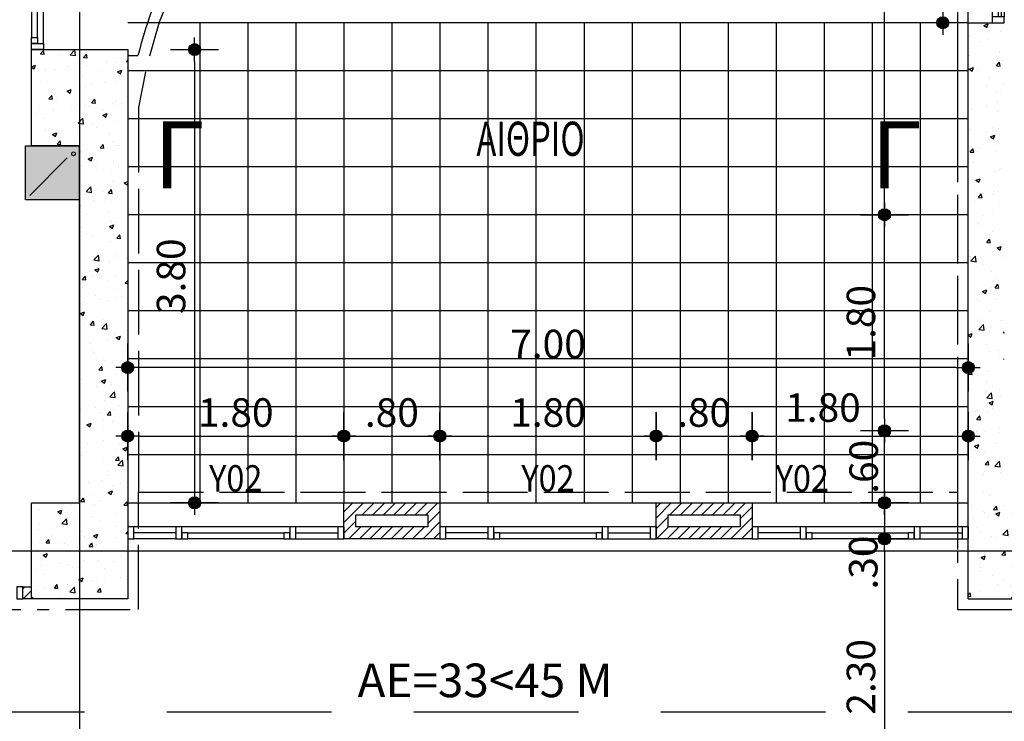
# Model space of a CAD drawing. Extents: x 3 to 173, y 20 to 107.
# Drawn here: x 55 to 63, y 68 to 74 of the extents above; entities that cross this region are included whole.
import ezdxf
from ezdxf.enums import TextEntityAlignment as Align

# ---------------------------------------------------------------- set-up
doc = ezdxf.new("R2010")
doc.units = 0
doc.header["$LTSCALE"] = 0.3
doc.header["$MEASUREMENT"] = 0
doc.header["$PDMODE"] = 3
for name, pattern in [('ACAD_ISO02W100', [15, 12, -3]), ('ACAD_ISO11W100', [33.5, 12, -3, 12, -3, 0.5, -3]), ('DASHEDX2', [38.1, 25.4, -12.7])]:
    doc.linetypes.add(name, pattern=pattern)
doc.layers.get('0').update_dxf_attribs({"linetype": 'CONTINUOUS'})
doc.layers.get('Defpoints').update_dxf_attribs({"linetype": 'CONTINUOUS'})
for name, color, linetype in [('AXON', 22, 'CONTINUOUS'), ('COL', 6, 'CONTINUOUS'), ('DIM', 1, 'CONTINUOUS'), ('DOOR', 2, 'CONTINUOUS'), ('PROVOLI2', 2, 'CONTINUOUS'), ('PYR-45', 241, 'ACAD_ISO11W100'), ('PYR-APOST', 70, 'CONTINUOUS'), ('PYR-DIAFYGI', 70, 'DASHEDX2'), ('PYR-EXT', 241, 'ACAD_ISO02W100'), ('PYR-LETE', 240, 'CONTINUOUS'), ('SANITARY', 1, 'CONTINUOUS'), ('SOL-COL', 2, 'CONTINUOUS'), ('SOL-SANITARY', 255, 'CONTINUOUS'), ('SOL-WALL', 1, 'CONTINUOUS'), ('TEXT-XOROS', 2, 'CONTINUOUS'), ('TEXT-YAL', 3, 'CONTINUOUS'), ('TILES', 252, 'CONTINUOUS'), ('WALL', 4, 'CONTINUOUS'), ('WALL3', 3, 'CONTINUOUS'), ('WINDOWS', 2, 'CONTINUOUS')]:
    doc.layers.add(name, color=color, linetype=linetype)
doc.styles.add('ARIAL', font='ARIAL.TTF')
doc.styles.add('ARIAL-BLD', font='ARIALBD.TTF')
doc.styles.add('DIM', font='ARIAL.TTF', dxfattribs={"width": 0.8})
doc.styles.add('PYR-APOS', font='ARIALBD.TTF')
doc.styles.add('PYR-S25E', font='ARIALBD.TTF', dxfattribs={"height": 2.5})
doc.dimstyles.new('D100', dxfattribs={"dimscale": 0.125, "dimtxt": 1.9, "dimasz": 0.8, "dimexe": 2, "dimexo": 0, "dimgap": 0.6, "dimtad": 1, "dimrnd": 0.05, "dimzin": 4, "dimdsep": 46, "dimtxsty": 'DIM', "dimblk": 'CIRC', "dimcen": 0, "dimdle": 0.05, "dimse1": 1, "dimse2": 1, "dimclrd": 256, "dimclrt": 3, "dimadec": 0, "dimazin": 0, "dimtm": 1e-09, "dimtfac": 1, "dimtix": 1, "dimtmove": 2, "dimatfit": 3, "dimldrblk": 'LEAD', "dimfxl": 0, "dimtvp": 0.9999, "dimtolj": 2, "dimtzin": 0, "dimarcsym": 0})
pattern_1 = [(45, (106.533604, 49.264424), (-0.044194174, 0.044194174), [])]

# ---------------------------------------------------------------- blocks, each defined once
blk = doc.blocks.new('CIRC')
h = blk.add_hatch(color=0)
edge = h.paths.add_edge_path()
edge.add_arc((0, 0), 0.5, 0, 360)
at = {"color": 0}
for p, q in [((0, 2), (0, -2)), ((-1, 0), (1, 0))]:
    blk.add_line(p, q, dxfattribs=at)
blk.add_circle((0, 0), 0.5, dxfattribs=at)
blk = doc.blocks.new('*D47')
at = {"layer": 'Defpoints', "color": 0}
for p in [(63.034, 71.8319), (56.034, 70.8867), (56.034, 68.6012)]:
    blk.add_point(p, dxfattribs=at)
at = {"layer": 'DIM', "lineweight": -2}
blk.add_line((62.934, 70.8867), (56.134, 70.8867), dxfattribs=at)
at = {"layer": 'DIM', "lineweight": -2, "xscale": 0.1, "yscale": 0.1, "zscale": 0.1, "rotation": 180}
blk.add_blockref('CIRC', (56.034, 70.8867), dxfattribs=at)
at = {"layer": 'DIM', "lineweight": -2, "xscale": 0.1, "yscale": 0.1, "zscale": 0.1}
blk.add_blockref('CIRC', (63.034, 70.8867), dxfattribs=at)
at = {"layer": 'DIM', "color": 3, "insert": (59.534, 71.0829), "char_height": 0.2375, "attachment_point": 5, "style": 'DIM'}
blk.add_mtext('\\A2;7.00', dxfattribs=at)
blk = doc.blocks.new('LEAD')
at = {"color": 0}
blk.add_line((0, 1), (0, -1), dxfattribs=at)
blk.add_line((-0.851, 0), (-1.465, 0))
blk.add_lwpolyline([(-0.851, -0.285), (-0.851, 0.285, 0.063842), (0, 0, 0.063842)], format="xyb", close=True)
for points in [[(-0.851, 0.285), (-0.272, 0.068), (-0.851, 0.204)], [(-0.851, 0.204), (0, 0), (-0.851, -0.204)], [(-0.851, -0.285), (-0.272, -0.068), (-0.851, -0.204)]]:
    blk.add_solid(points)
blk = doc.blocks.new('*D128')
at = {"layer": 'Defpoints', "color": 0}
for p in [(57.834, 70.316), (56.034, 69.7601), (57.834, 69.7601)]:
    blk.add_point(p, dxfattribs=at)
at = {"layer": 'DIM', "lineweight": -2}
blk.add_line((56.134, 70.316), (57.734, 70.316), dxfattribs=at)
at = {"layer": 'DIM', "lineweight": -2, "xscale": 0.1, "yscale": 0.1, "zscale": 0.1, "rotation": 180}
blk.add_blockref('CIRC', (56.034, 70.316), dxfattribs=at)
at = {"layer": 'DIM', "lineweight": -2, "xscale": 0.1, "yscale": 0.1, "zscale": 0.1}
blk.add_blockref('CIRC', (57.834, 70.316), dxfattribs=at)
at = {"layer": 'DIM', "color": 3, "insert": (56.934, 70.5124), "char_height": 0.2375, "attachment_point": 5, "style": 'DIM'}
blk.add_mtext('\\A2;1.80', dxfattribs=at)
blk = doc.blocks.new('*D129')
at = {"layer": 'Defpoints', "color": 0}
for p in [(60.434, 70.316), (58.634, 69.7601), (60.434, 69.7601)]:
    blk.add_point(p, dxfattribs=at)
at = {"layer": 'DIM', "lineweight": -2}
blk.add_line((58.734, 70.316), (60.334, 70.316), dxfattribs=at)
at = {"layer": 'DIM', "lineweight": -2, "xscale": 0.1, "yscale": 0.1, "zscale": 0.1, "rotation": 180}
blk.add_blockref('CIRC', (58.634, 70.316), dxfattribs=at)
at = {"layer": 'DIM', "lineweight": -2, "xscale": 0.1, "yscale": 0.1, "zscale": 0.1}
blk.add_blockref('CIRC', (60.434, 70.316), dxfattribs=at)
at = {"layer": 'DIM', "color": 3, "insert": (59.534, 70.5124), "char_height": 0.2375, "attachment_point": 5, "style": 'DIM'}
blk.add_mtext('\\A2;1.80', dxfattribs=at)
blk = doc.blocks.new('*D130')
at = {"layer": 'Defpoints', "color": 0}
for p in [(61.234, 70.316), (60.434, 69.7601), (61.234, 69.7601)]:
    blk.add_point(p, dxfattribs=at)
at = {"layer": 'DIM', "lineweight": -2}
blk.add_line((60.534, 70.316), (61.134, 70.316), dxfattribs=at)
at = {"layer": 'DIM', "lineweight": -2, "xscale": 0.1, "yscale": 0.1, "zscale": 0.1, "rotation": 180}
blk.add_blockref('CIRC', (60.434, 70.316), dxfattribs=at)
at = {"layer": 'DIM', "lineweight": -2, "xscale": 0.1, "yscale": 0.1, "zscale": 0.1}
blk.add_blockref('CIRC', (61.234, 70.316), dxfattribs=at)
at = {"layer": 'DIM', "color": 3, "insert": (60.834, 70.5124), "char_height": 0.2375, "attachment_point": 5, "style": 'DIM'}
blk.add_mtext('\\A2;.80', dxfattribs=at)
blk = doc.blocks.new('*D131')
at = {"layer": 'Defpoints', "color": 0}
for p in [(63.034, 70.316), (61.234, 69.7601), (63.034, 69.7601)]:
    blk.add_point(p, dxfattribs=at)
at = {"layer": 'DIM', "lineweight": -2}
blk.add_line((61.334, 70.316), (62.934, 70.316), dxfattribs=at)
at = {"layer": 'DIM', "lineweight": -2, "xscale": 0.1, "yscale": 0.1, "zscale": 0.1, "rotation": 180}
blk.add_blockref('CIRC', (61.234, 70.316), dxfattribs=at)
at = {"layer": 'DIM', "lineweight": -2, "xscale": 0.1, "yscale": 0.1, "zscale": 0.1}
blk.add_blockref('CIRC', (63.034, 70.316), dxfattribs=at)
at = {"layer": 'DIM', "color": 3, "insert": (61.824, 70.5535), "char_height": 0.2375, "attachment_point": 5, "style": 'DIM'}
blk.add_mtext('\\A2;1.80', dxfattribs=at)
blk = doc.blocks.new('*D132')
at = {"layer": 'Defpoints', "color": 0}
for p in [(62.3364, 70.3601), (63.034, 70.3601), (63.034, 69.7601)]:
    blk.add_point(p, dxfattribs=at)
at = {"layer": 'DIM', "lineweight": -2}
for p, q in [((62.3364, 70.4601), (62.3364, 70.5601)), ((62.3364, 69.7601), (62.3364, 70.3601)), ((62.3364, 69.6601), (62.3364, 69.5601))]:
    blk.add_line(p, q, dxfattribs=at)
at = {"layer": 'DIM', "lineweight": -2, "xscale": 0.1, "yscale": 0.1, "zscale": 0.1}
for p, rotation in [((62.3364, 70.3601), 270), ((62.3364, 69.7601), 90)]:
    blk.add_blockref('CIRC', p, dxfattribs=dict(at, rotation=rotation))
at = {"layer": 'DIM', "color": 3, "insert": (62.1628, 70.0601), "char_height": 0.2375, "attachment_point": 5, "rotation": 90, "style": 'DIM'}
blk.add_mtext('\\A2;.60', dxfattribs=at)
blk = doc.blocks.new('*D133')
at = {"layer": 'Defpoints', "color": 0}
for p in [(62.3364, 72.1601), (63.034, 72.1601), (63.034, 70.3601)]:
    blk.add_point(p, dxfattribs=at)
at = {"layer": 'DIM', "lineweight": -2}
blk.add_line((62.3364, 70.4601), (62.3364, 72.0601), dxfattribs=at)
at = {"layer": 'DIM', "lineweight": -2, "xscale": 0.1, "yscale": 0.1, "zscale": 0.1}
for p, rotation in [((62.3364, 72.1601), 90), ((62.3364, 70.3601), 270)]:
    blk.add_blockref('CIRC', p, dxfattribs=dict(at, rotation=rotation))
at = {"layer": 'DIM', "color": 3, "insert": (62.1401, 71.2601), "char_height": 0.2375, "attachment_point": 5, "rotation": 90, "style": 'DIM'}
blk.add_mtext('\\A2;1.80', dxfattribs=at)
blk = doc.blocks.new('*D134')
at = {"layer": 'Defpoints', "color": 0}
for p in [(62.3364, 76.5601), (63.034, 76.5601), (63.034, 72.1601)]:
    blk.add_point(p, dxfattribs=at)
at = {"layer": 'DIM', "lineweight": -2}
blk.add_line((62.3364, 72.2601), (62.3364, 76.4601), dxfattribs=at)
at = {"layer": 'DIM', "lineweight": -2, "xscale": 0.1, "yscale": 0.1, "zscale": 0.1}
for p, rotation in [((62.3364, 76.5601), 90), ((62.3364, 72.1601), 270)]:
    blk.add_blockref('CIRC', p, dxfattribs=dict(at, rotation=rotation))
at = {"layer": 'DIM', "color": 3, "insert": (62.1402, 74.3601), "char_height": 0.2375, "attachment_point": 5, "rotation": 90, "style": 'DIM'}
blk.add_mtext('\\A2;4.40', dxfattribs=at)
blk = doc.blocks.new('PSIKTHS')
at = {"layer": 'SANITARY'}
blk.add_line((0.4139, 0.414), (0.1027, 0.1027), dxfattribs=at)
blk.add_lwpolyline([(0.45, 0), (0, 0), (0, 0.45), (0.45, 0.45)], close=True, dxfattribs=at)
blk.add_circle((0.0504, 0.0682), 0.0155, dxfattribs=at)
at = {"layer": 'SOL-SANITARY'}
blk.add_solid([(0, 0), (0.45, 0), (0, 0.45), (0.45, 0.45)], dxfattribs=at)
blk = doc.blocks.new('*D136')
at = {"layer": 'Defpoints', "color": 0}
for p in [(58.634, 70.316), (57.834, 69.7601), (58.634, 69.7601)]:
    blk.add_point(p, dxfattribs=at)
at = {"layer": 'DIM', "lineweight": -2}
blk.add_line((57.934, 70.316), (58.534, 70.316), dxfattribs=at)
at = {"layer": 'DIM', "lineweight": -2, "xscale": 0.1, "yscale": 0.1, "zscale": 0.1, "rotation": 180}
blk.add_blockref('CIRC', (57.834, 70.316), dxfattribs=at)
at = {"layer": 'DIM', "lineweight": -2, "xscale": 0.1, "yscale": 0.1, "zscale": 0.1}
blk.add_blockref('CIRC', (58.634, 70.316), dxfattribs=at)
at = {"layer": 'DIM', "color": 3, "insert": (58.234, 70.5124), "char_height": 0.2375, "attachment_point": 5, "style": 'DIM'}
blk.add_mtext('\\A2;.80', dxfattribs=at)
blk = doc.blocks.new('*D160')
at = {"layer": 'Defpoints', "color": 0}
for p in [(55.9415, 73.5355), (55.9415, 69.7601), (56.5915, 69.7601)]:
    blk.add_point(p, dxfattribs=at)
at = {"layer": 'DIM', "lineweight": -2}
blk.add_line((56.5915, 73.4355), (56.5915, 69.8601), dxfattribs=at)
at = {"layer": 'DIM', "lineweight": -2, "xscale": 0.1, "yscale": 0.1, "zscale": 0.1}
for p, rotation in [((56.5915, 73.5355), 90), ((56.5915, 69.7601), 270)]:
    blk.add_blockref('CIRC', p, dxfattribs=dict(at, rotation=rotation))
at = {"layer": 'DIM', "color": 3, "insert": (56.3952, 71.6478), "char_height": 0.2375, "attachment_point": 5, "rotation": 90, "style": 'DIM'}
blk.add_mtext('\\A2;3.80', dxfattribs=at)
blk = doc.blocks.new('*D186')
at = {"layer": 'Defpoints', "color": 0}
for p in [(62.3364, 69.7601), (62.3364, 69.4601), (62.3364, 69.4601)]:
    blk.add_point(p, dxfattribs=at)
at = {"layer": 'DIM', "lineweight": -2}
for p, q in [((62.3364, 69.8601), (62.3364, 69.9601)), ((62.3364, 69.7601), (62.3364, 69.4601)), ((62.3364, 69.3601), (62.3364, 69.2601))]:
    blk.add_line(p, q, dxfattribs=at)
at = {"layer": 'DIM', "lineweight": -2, "xscale": 0.1, "yscale": 0.1, "zscale": 0.1}
for p, rotation in [((62.3364, 69.7601), 270), ((62.3364, 69.4601), 90)]:
    blk.add_blockref('CIRC', p, dxfattribs=dict(at, rotation=rotation))
at = {"layer": 'DIM', "color": 3, "insert": (62.1593, 69.2623), "char_height": 0.2375, "attachment_point": 5, "rotation": 90, "style": 'DIM'}
blk.add_mtext('\\A2;.30', dxfattribs=at)
blk = doc.blocks.new('*D187')
at = {"layer": 'Defpoints', "color": 0}
for p in [(62.3364, 69.4601), (62.3364, 67.1601), (62.3364, 67.1601)]:
    blk.add_point(p, dxfattribs=at)
at = {"layer": 'DIM', "lineweight": -2}
blk.add_line((62.3364, 69.3601), (62.3364, 67.2601), dxfattribs=at)
at = {"layer": 'DIM', "lineweight": -2, "xscale": 0.1, "yscale": 0.1, "zscale": 0.1}
for p, rotation in [((62.3364, 69.4601), 90), ((62.3364, 67.1601), 270)]:
    blk.add_blockref('CIRC', p, dxfattribs=dict(at, rotation=rotation))
at = {"layer": 'DIM', "color": 3, "insert": (62.1402, 68.3101), "char_height": 0.2375, "attachment_point": 5, "rotation": 90, "style": 'DIM'}
blk.add_mtext('\\A2;2.30', dxfattribs=at)
blk = doc.blocks.new('A$C3E825560')
at = {"layer": 'PROVOLI2'}
blk.add_line((-0.3, 0), (-0.3, 1.8), dxfattribs=at)
at = {"layer": 'WINDOWS'}
for p, q in [((-0.1, 1.8), (0, 1.8)), ((-0.1, 1.8), (-0.1, 0)), ((0, 1.8), (-0.1, 1.8)), ((-0.1, 1.8), (-0.1, 1.75)), ((-0.1, 1.75), (0, 1.75)), ((0, 1.75), (0, 1.8)), ((0, 1.4), (-0.1, 1.4)), ((-0.1, 1.4), (-0.1, 1.35)), ((0, 1.35), (0, 1.4)), ((-0.1, 1.35), (0, 1.35)), ((-0.05, 1.35), (-0.05, 1.3)), ((0, 1.35), (-0.05, 1.35)), ((0, 1.3), (0, 1.35)), ((-0.05, 1.3), (0, 1.3)), ((-0.05, 0.5), (-0.05, 0.45)), ((0, 0.5), (-0.05, 0.5)), ((0, 0.45), (0, 0.5)), ((0, 0.45), (-0.1, 0.45)), ((-0.1, 0.45), (-0.1, 0.4)), ((-0.05, 0.45), (0, 0.45)), ((0, 0.4), (0, 0.45)), ((-0.1, 0.4), (0, 0.4)), ((0, 0.05), (-0.1, 0.05)), ((-0.1, 0.05), (-0.1, 0)), ((-0.1, 0), (0, 0)), ((-0.1, 0), (0, 0)), ((0, 0), (0, 0.05))]:
    blk.add_line(p, q, dxfattribs=at)
at = {"layer": 'WINDOWS', "color": 1}
for p, q in [((-0.05, 1.4), (-0.05, 1.75)), ((0, 1.4), (0, 1.75)), ((-0.05, 0.5), (-0.05, 1.3)), ((0, 1.3), (0, 0.5)), ((-0.05, 0.4), (-0.05, 0.05)), ((0, 0.4), (0, 0.05))]:
    blk.add_line(p, q, dxfattribs=at)
at = {"layer": 'WINDOWS', "color": 8}
for p, q in [((-0.025, 1.4), (-0.025, 1.75)), ((-0.025, 1.3), (-0.025, 0.5)), ((-0.025, 0.4), (-0.025, 0.05))]:
    blk.add_line(p, q, dxfattribs=at)
blk = doc.blocks.new('*D468')
at = {"layer": 'Defpoints', "color": 0}
for p in [(62.8216, 75.5601), (62.8216, 75.5601), (62.8216, 73.7601)]:
    blk.add_point(p, dxfattribs=at)
at = {"layer": 'DIM', "lineweight": -2}
blk.add_line((62.8216, 73.8601), (62.8216, 75.4601), dxfattribs=at)
at = {"layer": 'DIM', "lineweight": -2, "xscale": 0.1, "yscale": 0.1, "zscale": 0.1}
for p, rotation in [((62.8216, 75.5601), 90), ((62.8216, 73.7601), 270)]:
    blk.add_blockref('CIRC', p, dxfattribs=dict(at, rotation=rotation))
at = {"layer": 'DIM', "color": 3, "insert": (62.6254, 74.6601), "char_height": 0.2375, "attachment_point": 5, "rotation": 90, "style": 'DIM'}
blk.add_mtext('\\A2;1.80', dxfattribs=at)

msp = doc.modelspace()

# ---------------------------------------------------------------- hatches: boundary and pattern name
at = {"layer": 'SOL-COL'}
h = msp.add_hatch(dxfattribs=at)
h.set_pattern_fill('AR-CONC', color=256, scale=0.05, style=0)
h.set_pattern_definition([(50, (106.5336, 49.26442), (0.3586301, -0.031376), [0.0375, -0.4125]), (355, (106.5336, 49.26442), (-0.0693757, 0.376096), [0.03, -0.33]), (100.4514, (106.5635, 49.2618), (0.2892547, 0.3447198), [0.03187, -0.350571]), (46.1842, (106.5336, 49.36442), (0.5336205, -0.0827595), [0.05625, -0.61875]), (96.6356, (106.57807, 49.35753), (0.4673314, 0.487059), [0.047805, -0.5258565]), (351.1842, (106.5336, 49.3644), (0.467331, 0.487059), [0.045, -0.495]), (21, (106.5836, 49.33942), (0.2984535, -0.2013094), [0.0375, -0.4125]), (326, (106.5836, 49.33942), (0.1216577, 0.362575), [0.03, -0.33]), (71.4514, (106.60847, 49.32265), (0.4201113, 0.1612652), [0.03187, -0.350571]), (37.5, (106.5336, 49.26442), (0.00607993, 0.16644693), [0, -0.326, 0, -0.335, 0, -0.33125]), (7.5, (106.5336, 49.26442), (0.1315348, 0.19720586), [0, -0.191, 0, -0.3185, 0, -0.12625]), (327.5, (106.4221, 49.26442), (0.26691122, -0.01127744), [0, -0.125, 0, -0.39, 0, -0.5175]), (317.5, (106.3721, 49.26442), (0.2915931, 0.0500525), [0, -0.1625, 0, -0.259, 0, -0.3675])])
h.paths.add_polyline_path([(63.33404, 73.76006), (63.03404, 73.76006), (63.03404, 68.96006), (63.83404, 68.96006), (63.83404, 69.46006), (65.63404, 69.46006), (65.63404, 68.96006), (65.93404, 68.96006), (65.93404, 69.76006), (63.33404, 69.76006)])
h = msp.add_hatch(dxfattribs=at)
h.set_pattern_fill('AR-CONC', color=256, scale=0.05, style=0)
h.set_pattern_definition([(50, (-200, 0), (0.3586301, -0.03137607), [0.0375, -0.4125]), (355, (-200, 0), (-0.06937567, 0.37609607), [0.03, -0.33]), (100.4514, (-199.9701, -0.0026), (0.2892547, 0.34471977), [0.0318701, -0.35057106]), (46.1842, (-200, 0.1), (0.5336205, -0.0827595), [0.05625, -0.61875]), (96.6356, (-199.95553, 0.0931), (0.4673314, 0.4870589), [0.0478051, -0.5258565]), (351.1842, (-200, 0.1), (0.467331, 0.4870593), [0.045, -0.495]), (21, (-199.95, 0.075), (0.29845353, -0.20130945), [0.0375, -0.4125]), (326, (-199.95, 0.075), (0.12165767, 0.362575), [0.03, -0.33]), (71.4514, (-199.92513, 0.05822), (0.4201113, 0.16126525), [0.0318701, -0.35057106]), (37.5, (-200, 0), (0.00607993, 0.16644693), [0, -0.326, 0, -0.335, 0, -0.33125]), (7.5, (-200, 0), (0.13153477, 0.19720586), [0, -0.191, 0, -0.3185, 0, -0.12625]), (327.5, (-200.1115, 0), (0.26691122, -0.011277436), [0, -0.125, 0, -0.39, 0, -0.5175]), (317.5, (-200.1615, 0), (0.29159308, 0.0500525), [0, -0.1625, 0, -0.259, 0, -0.3675])])
h.paths.add_polyline_path([(56.03404, 73.53548), (55.23404, 73.53548), (55.23404, 72.73548), (55.63404, 72.73548), (55.63404, 69.76006), (55.23404, 69.76006), (55.23404, 68.96006), (56.03404, 68.96006)])
at = {"layer": 'SOL-WALL'}
h = msp.add_hatch(dxfattribs=at)
h.set_pattern_fill('ANSI31', color=256, scale=0.5, style=0)
h.set_pattern_definition(pattern_1)
h.paths.add_polyline_path([(58.63404, 69.56006), (58.63404, 69.76006), (57.83404, 69.76006), (57.83404, 69.46006), (58.63404, 69.46006)])
h.paths.add_polyline_path([(57.93404, 69.56006), (57.93404, 69.66006), (58.53404, 69.66006), (58.53404, 69.56006)], flags=16)
h = msp.add_hatch(dxfattribs=at)
h.set_pattern_fill('ANSI31', color=256, scale=0.5, style=0)
h.set_pattern_definition(pattern_1)
h.paths.add_polyline_path([(61.23404, 69.56006), (61.23404, 69.76006), (60.43404, 69.76006), (60.43404, 69.46006), (61.23404, 69.46006)])
h.paths.add_polyline_path([(60.53404, 69.56006), (60.53404, 69.66006), (61.13404, 69.66006), (61.13404, 69.56006)], flags=16)
h = msp.add_hatch(dxfattribs=at)
h.set_pattern_fill('ANSI31', color=256, scale=0.5, style=0)
h.set_pattern_definition(pattern_1)
h.paths.add_polyline_path([(55.23404, 69.06006), (55.15974, 69.06006), (55.15974, 68.96006), (55.23404, 68.96006)])

# ---------------------------------------------------------------- linework, layer by layer
at = {"layer": 'AXON'}
msp.add_line((30.25381, 69.36006), (137.23551, 69.36006), dxfattribs=at)
msp.add_lwpolyline([(56.63404, 98.09076), (56.63404, 97.59076), (55.63404, 96.59076), (55.63404, 33.04148), (56.63404, 32.04148), (56.63404, 31.54148)], dxfattribs=at)
at = {"layer": 'COL'}
for p, q in [((63.03404, 68.96006), (63.03404, 73.76006)), ((63.03404, 73.76006), (63.33404, 73.76006)), ((63.03404, 68.96006), (63.83404, 68.96006))]:
    msp.add_line(p, q, dxfattribs=at)
msp.add_lwpolyline([(55.23404, 73.53548), (56.03404, 73.53548), (56.03404, 68.96006), (55.23404, 68.96006), (55.23404, 69.76006), (55.63404, 69.76006), (55.63404, 72.73548), (55.23404, 72.73548)], close=True, dxfattribs=at)
at = {"layer": 'DOOR', "linetype": 'ByBlock'}
msp.add_lwpolyline([(55.15974, 69.06006), (55.10974, 69.06006), (55.10974, 68.96006), (55.15974, 68.96006)], dxfattribs=at)
at = {"layer": 'PROVOLI2'}
msp.add_line((58.53404, 69.76006), (60.53404, 69.76006), dxfattribs=at)
at = {"layer": 'PYR-45', "ltscale": 0.15}
for p, q in [((56.12404, 68.87006), (56.12404, 69.85006)), ((62.94404, 69.85006), (62.94404, 69.37006)), ((52.34544, 68.87006), (56.12404, 68.87006))]:
    msp.add_line(p, q, dxfattribs=at)
msp.add_lwpolyline([(72.63404, 77.05006), (62.94404, 77.05006), (62.94404, 68.87006), (72.62404, 68.87006), (72.62404, 69.47006), (75.34404, 69.47006), (75.34404, 76.46006)], dxfattribs=at)
at = {"layer": 'PYR-DIAFYGI', "ltscale": 0.18}
msp.add_line((46.07228, 68.01934), (66.22913, 68.01934), dxfattribs=at)
at = {"layer": 'PYR-EXT', "ltscale": 0.15}
for p, q in [((62.94404, 77.05006), (62.94404, 69.85006)), ((56.12404, 73.05223), (56.12404, 69.85006)), ((56.12404, 73.05223), (56.12404, 69.85006)), ((56.12404, 69.85006), (62.94404, 69.85006)), ((56.12404, 69.85006), (62.94404, 69.85006))]:
    msp.add_line(p, q, dxfattribs=at)
msp.add_arc((60.09008, 72.46006), 4.01, 90, 171.507828, dxfattribs=at)
msp.add_arc((60.09008, 72.46006), 4.01, 90, 171.507828, dxfattribs=at)
at = {"layer": 'TILES'}
for p, q in [((63.03404, 73.76006), (56.03404, 73.76006)), ((56.63404, 73.76006), (56.63404, 69.76006)), ((57.03404, 73.76006), (57.03404, 69.76006)), ((57.43404, 73.76006), (57.43404, 69.76006)), ((57.83404, 73.76006), (57.83404, 69.76006)), ((58.23404, 73.76006), (58.23404, 69.76006)), ((58.63404, 73.76006), (58.63404, 69.76006)), ((59.03404, 73.76006), (59.03404, 69.76006)), ((59.43404, 73.76006), (59.43404, 69.76006)), ((59.83404, 73.76006), (59.83404, 69.76006)), ((60.23404, 73.76006), (60.23404, 69.76006)), ((60.63404, 73.76006), (60.63404, 69.76006)), ((61.03404, 73.76006), (61.03404, 69.76006)), ((61.43404, 73.76006), (61.43404, 69.76006)), ((61.83404, 73.76006), (61.83404, 69.76006)), ((62.23404, 73.76006), (62.23404, 69.76006)), ((62.63404, 73.76006), (62.63404, 69.76006)), ((63.03404, 73.36006), (56.03404, 73.36006)), ((63.03404, 72.96006), (56.03404, 72.96006)), ((63.03404, 72.56006), (56.03404, 72.56006)), ((63.03404, 72.16006), (56.03404, 72.16006)), ((63.03404, 71.76006), (56.03404, 71.76006)), ((63.03404, 71.36006), (56.03404, 71.36006)), ((63.03404, 70.96006), (56.03404, 70.96006)), ((63.03404, 70.56006), (56.03404, 70.56006)), ((63.03404, 70.16006), (56.03404, 70.16006))]:
    msp.add_line(p, q, dxfattribs=at)
at = {"layer": 'WALL'}
for points in [[(58.63404, 69.46006), (57.83404, 69.46006), (57.83404, 69.76006), (58.63404, 69.76006), (58.63404, 69.46006)], [(61.23404, 69.46006), (60.43404, 69.46006), (60.43404, 69.76006), (61.23404, 69.76006), (61.23404, 69.46006)], [(55.23404, 68.96006), (55.15974, 68.96006), (55.15974, 69.06006), (55.23404, 69.06006)]]:
    msp.add_lwpolyline(points, dxfattribs=at)
at = {"layer": 'WALL3'}
for points in [[(58.53404, 69.56006), (57.93404, 69.56006), (57.93404, 69.66006), (58.53404, 69.66006)], [(61.13404, 69.56006), (60.53404, 69.56006), (60.53404, 69.66006), (61.13404, 69.66006)]]:
    msp.add_lwpolyline(points, close=True, dxfattribs=at)
at = {"layer": 'WINDOWS', "color": 1}
for p, q in [((55.23404, 74.95862), (55.23404, 73.63548)), ((55.28404, 73.63548), (55.28404, 74.95862)), ((56.43404, 69.51006), (56.08404, 69.51006)), ((56.43404, 69.46006), (56.08404, 69.46006)), ((56.53404, 69.51006), (57.33404, 69.51006)), ((57.33404, 69.46006), (56.53404, 69.46006)), ((57.43404, 69.51006), (57.78404, 69.51006)), ((57.43404, 69.46006), (57.78404, 69.46006)), ((59.03404, 69.51006), (58.68404, 69.51006)), ((59.03404, 69.46006), (58.68404, 69.46006)), ((59.13404, 69.51006), (59.93404, 69.51006)), ((59.93404, 69.46006), (59.13404, 69.46006)), ((60.03404, 69.51006), (60.38404, 69.51006)), ((60.03404, 69.46006), (60.38404, 69.46006)), ((61.63404, 69.51006), (61.28404, 69.51006)), ((61.63404, 69.46006), (61.28404, 69.46006)), ((61.73404, 69.51006), (62.53404, 69.51006)), ((62.53404, 69.46006), (61.73404, 69.46006)), ((62.63404, 69.51006), (62.98404, 69.51006)), ((62.63404, 69.46006), (62.98404, 69.46006))]:
    msp.add_line(p, q, dxfattribs=at)
at = {"layer": 'WINDOWS'}
for p, q in [((55.33404, 73.58548), (55.33404, 75.00862)), ((55.23404, 73.58548), (55.23404, 73.63548)), ((55.23404, 73.63548), (55.28404, 73.63548)), ((55.28404, 73.63548), (55.28404, 73.58548)), ((55.28404, 73.58548), (55.23404, 73.58548)), ((55.23404, 73.58548), (55.33404, 73.58548)), ((56.03404, 73.48548), (56.11935, 73.48548)), ((56.03404, 69.76006), (57.83404, 69.76006)), ((58.63404, 69.76006), (60.43404, 69.76006)), ((61.23404, 69.76006), (63.03404, 69.76006)), ((56.03404, 69.56006), (56.03404, 69.46006)), ((57.83404, 69.56006), (56.03404, 69.56006)), ((56.08404, 69.56006), (56.03404, 69.56006)), ((56.03404, 69.56006), (56.03404, 69.46006)), ((56.08404, 69.46006), (56.08404, 69.56006)), ((56.48404, 69.56006), (56.43404, 69.56006)), ((56.43404, 69.56006), (56.43404, 69.46006)), ((56.48404, 69.46006), (56.48404, 69.56006)), ((57.43404, 69.56006), (57.38404, 69.56006)), ((57.38404, 69.56006), (57.38404, 69.46006)), ((57.43404, 69.46006), (57.43404, 69.56006)), ((57.83404, 69.56006), (57.78404, 69.56006)), ((57.78404, 69.56006), (57.78404, 69.46006)), ((57.83404, 69.56006), (57.83404, 69.46006)), ((57.83404, 69.46006), (57.83404, 69.56006)), ((58.63404, 69.56006), (58.63404, 69.46006)), ((60.43404, 69.56006), (58.63404, 69.56006)), ((58.68404, 69.56006), (58.63404, 69.56006)), ((58.63404, 69.56006), (58.63404, 69.46006)), ((58.68404, 69.46006), (58.68404, 69.56006)), ((59.08404, 69.56006), (59.03404, 69.56006)), ((59.03404, 69.56006), (59.03404, 69.46006)), ((59.08404, 69.46006), (59.08404, 69.56006)), ((60.03404, 69.56006), (59.98404, 69.56006)), ((59.98404, 69.56006), (59.98404, 69.46006)), ((60.03404, 69.46006), (60.03404, 69.56006)), ((60.43404, 69.56006), (60.38404, 69.56006)), ((60.38404, 69.56006), (60.38404, 69.46006)), ((60.43404, 69.56006), (60.43404, 69.46006)), ((60.43404, 69.46006), (60.43404, 69.56006)), ((61.23404, 69.56006), (61.23404, 69.46006)), ((63.03404, 69.56006), (61.23404, 69.56006)), ((61.28404, 69.56006), (61.23404, 69.56006)), ((61.23404, 69.56006), (61.23404, 69.46006)), ((61.28404, 69.46006), (61.28404, 69.56006)), ((61.68404, 69.56006), (61.63404, 69.56006)), ((61.63404, 69.56006), (61.63404, 69.46006)), ((61.68404, 69.46006), (61.68404, 69.56006)), ((62.63404, 69.56006), (62.58404, 69.56006)), ((62.58404, 69.56006), (62.58404, 69.46006)), ((62.63404, 69.46006), (62.63404, 69.56006)), ((63.03404, 69.56006), (62.98404, 69.56006)), ((62.98404, 69.56006), (62.98404, 69.46006)), ((63.03404, 69.56006), (63.03404, 69.46006)), ((63.03404, 69.46006), (63.03404, 69.56006)), ((56.03404, 69.46006), (56.08404, 69.46006)), ((56.43404, 69.46006), (56.48404, 69.46006)), ((56.53404, 69.51006), (56.48404, 69.51006)), ((56.48404, 69.51006), (56.48404, 69.46006)), ((56.48404, 69.46006), (56.53404, 69.46006)), ((56.53404, 69.46006), (56.53404, 69.51006)), ((57.38404, 69.51006), (57.33404, 69.51006)), ((57.33404, 69.51006), (57.33404, 69.46006)), ((57.33404, 69.46006), (57.38404, 69.46006)), ((57.38404, 69.46006), (57.38404, 69.51006)), ((57.38404, 69.46006), (57.43404, 69.46006)), ((57.78404, 69.46006), (57.83404, 69.46006)), ((58.63404, 69.46006), (58.68404, 69.46006)), ((59.03404, 69.46006), (59.08404, 69.46006)), ((59.13404, 69.51006), (59.08404, 69.51006)), ((59.08404, 69.51006), (59.08404, 69.46006)), ((59.08404, 69.46006), (59.13404, 69.46006)), ((59.13404, 69.46006), (59.13404, 69.51006)), ((59.98404, 69.51006), (59.93404, 69.51006)), ((59.93404, 69.51006), (59.93404, 69.46006)), ((59.93404, 69.46006), (59.98404, 69.46006)), ((59.98404, 69.46006), (59.98404, 69.51006)), ((59.98404, 69.46006), (60.03404, 69.46006)), ((60.38404, 69.46006), (60.43404, 69.46006)), ((61.23404, 69.46006), (61.28404, 69.46006)), ((61.63404, 69.46006), (61.68404, 69.46006)), ((61.73404, 69.51006), (61.68404, 69.51006)), ((61.68404, 69.51006), (61.68404, 69.46006)), ((61.68404, 69.46006), (61.73404, 69.46006)), ((61.73404, 69.46006), (61.73404, 69.51006)), ((62.58404, 69.51006), (62.53404, 69.51006)), ((62.53404, 69.51006), (62.53404, 69.46006)), ((62.53404, 69.46006), (62.58404, 69.46006)), ((62.58404, 69.46006), (62.58404, 69.51006)), ((62.58404, 69.46006), (62.63404, 69.46006)), ((62.98404, 69.46006), (63.03404, 69.46006))]:
    msp.add_line(p, q, dxfattribs=at)
msp.add_lwpolyline([(55.23404, 73.53548), (55.23404, 73.58548), (55.33404, 73.58548), (55.33404, 73.53548), (55.23404, 73.53548)], dxfattribs=at)
msp.add_arc((60.04411, 72.47884), 4.0518, 143.776613, 165.614629, dxfattribs=at)

# ---------------------------------------------------------------- block references
at = {"layer": 'SANITARY', "rotation": 180}
msp.add_blockref('PSIKTHS', (55.63404, 72.73548), dxfattribs=at)
at = {"layer": 'WINDOWS'}
msp.add_blockref('A$C3E825560', (63.33404, 73.76006), dxfattribs=at)

# ---------------------------------------------------------------- texts
at = {"layer": 'PYR-APOST', "style": 'PYR-APOS'}
msp.add_text('AE=33<45 M', height=0.28, dxfattribs=at).set_placement((57.94829, 68.14093))
at = {"layer": 'PYR-LETE', "style": 'PYR-S25E'}
for p in [(56.24973, 72.37932), (56.24973, 72.37932), (62.22342, 72.37932), (62.22342, 72.37932)]:
    msp.add_text('Γ', height=0.56, rotation=359.999364, dxfattribs=at).set_placement(p)
at = {"layer": 'TEXT-XOROS', "style": 'ARIAL-BLD', "width": 0.7}
msp.add_text('ΑΙΘΡΙΟ', height=0.285, dxfattribs=at).set_placement((59.38871, 72.79282), align=Align.MIDDLE_CENTER)
at = {"layer": 'TEXT-YAL', "style": 'ARIAL', "width": 0.9}
for p in [(56.93404, 69.96371), (59.53404, 69.96371), (61.65191, 69.96371)]:
    msp.add_text('Y02', height=0.22, dxfattribs=at).set_placement(p, align=Align.MIDDLE_CENTER)

# ---------------------------------------------------------------- dimensions: what is measured, and where the dimension line sits
at = {"layer": 'DIM'}
for base, p1, p2, picture, middle in [((62.33644, 76.56006), (63.03404, 72.16006), (63.03404, 76.56006), '*D134', (62.14018, 74.36006)), ((62.82162, 75.56006), (62.82162, 73.76006), (62.82162, 75.56006), '*D468', (62.62536, 74.66006)), ((62.33644, 72.16006), (63.03404, 70.36006), (63.03404, 72.16006), '*D133', (62.1401, 71.26006)), ((62.33644, 67.16006), (62.33644, 69.46006), (62.33644, 67.16006), '*D187', (62.14018, 68.31006))]:
    dim = msp.add_linear_dim(base=base, p1=p1, p2=p2, angle=90, dimstyle='D100', dxfattribs=at)
    dim.commit()
    dim.dimension.update_dxf_attribs({"geometry": picture, "text_midpoint": middle})
dim = msp.add_aligned_dim(p1=(55.94146, 73.53548), p2=(55.94146, 69.76006), distance=0.65009, dimstyle='D100', dxfattribs=at)
dim.commit()
dim.dimension.update_dxf_attribs({"geometry": '*D160', "text_midpoint": (56.39521, 71.64777)})
for base, p1, p2, picture, middle in [((56.03404, 70.88669), (63.03404, 71.83191), (56.03404, 68.60118), '*D47', (59.53404, 71.08295)), ((57.83404, 70.31604), (56.03404, 69.76006), (57.83404, 69.76006), '*D128', (56.93404, 70.51238)), ((58.63404, 70.31604), (57.83404, 69.76006), (58.63404, 69.76006), '*D136', (58.23404, 70.51238)), ((60.43404, 70.31604), (58.63404, 69.76006), (60.43404, 69.76006), '*D129', (59.53404, 70.51238)), ((61.23404, 70.31604), (60.43404, 69.76006), (61.23404, 69.76006), '*D130', (60.83404, 70.51238))]:
    dim = msp.add_linear_dim(base=base, p1=p1, p2=p2, dimstyle='D100', dxfattribs=at)
    dim.commit()
    dim.dimension.update_dxf_attribs({"geometry": picture, "text_midpoint": middle})
dim = msp.add_linear_dim(base=(63.03404, 70.31604), p1=(61.23404, 69.76006), p2=(63.03404, 69.76006), dimstyle='D100', dxfattribs=at)
dim.commit()
dim.dimension.update_dxf_attribs({"geometry": '*D131', "text_midpoint": (61.82399, 70.55354), "dimtype": 160})
for base, p1, p2, picture, middle in [((62.33644, 70.36006), (63.03404, 69.76006), (63.03404, 70.36006), '*D132', (62.16277, 70.06006)), ((62.33644, 69.46006), (62.33644, 69.76006), (62.33644, 69.46006), '*D186', (62.15933, 69.26227))]:
    dim = msp.add_linear_dim(base=base, p1=p1, p2=p2, angle=90, dimstyle='D100', dxfattribs=at)
    dim.commit()
    dim.dimension.update_dxf_attribs({"geometry": picture, "text_midpoint": middle, "dimtype": 160})

doc.saveas('drawing.dxf')
